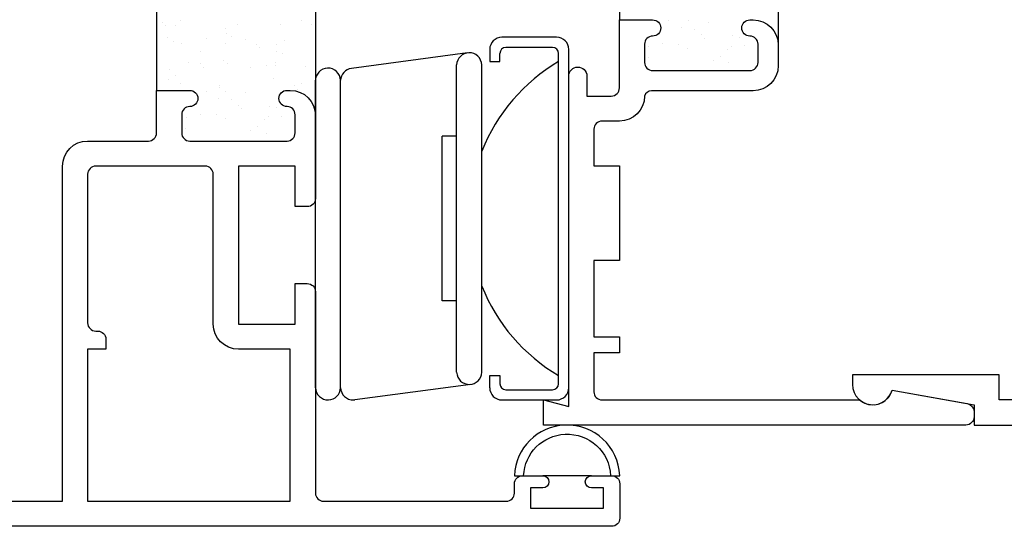
# Model space of a CAD drawing. Units: inches. Extents: x 0.5 to 8, y 0.3 to 10.6.
# Drawn here: x 2.5 to 4.9, y 4.1 to 5.3 of the extents above; entities that cross this region are included whole.
import ezdxf

# ---------------------------------------------------------------- set-up
doc = ezdxf.new("R2010")
doc.units = ezdxf.units.IN
doc.header["$MEASUREMENT"] = 0
for name, color, linetype in [('DIM', 7, 'Continuous'), ('OBJ', 7, 'Continuous'), ('POLY', 7, 'Continuous')]:
    doc.layers.add(name, color=color, linetype=linetype)

# ---------------------------------------------------------------- blocks, each defined once
blk = doc.blocks.new('block 19')
at = {"color": 242, "lineweight": 25, "true_color": 0xcc0033}
blk.add_lwpolyline([(2.9192, 5.29), (2.9192, 5.29)], dxfattribs=at)
blk = doc.blocks.new('block 20')
at = {"color": 242, "lineweight": 25, "true_color": 0xcc0033}
blk.add_lwpolyline([(2.873, 5.2297), (2.873, 5.2297)], dxfattribs=at)
blk = doc.blocks.new('block 21')
at = {"color": 242, "lineweight": 25, "true_color": 0xcc0033}
blk.add_lwpolyline([(2.8212, 5.1622), (2.8212, 5.1622)], dxfattribs=at)
blk = doc.blocks.new('block 25')
at = {"color": 242, "lineweight": 25, "true_color": 0xcc0033}
blk.add_lwpolyline([(2.8229, 5.2931), (2.8229, 5.2931)], dxfattribs=at)
blk = doc.blocks.new('block 28')
at = {"color": 242, "lineweight": 25, "true_color": 0xcc0033}
blk.add_lwpolyline([(3.0156, 5.2868), (3.0156, 5.2868)], dxfattribs=at)
blk = doc.blocks.new('block 29')
at = {"color": 242, "lineweight": 25, "true_color": 0xcc0033}
blk.add_lwpolyline([(2.9693, 5.2265), (2.9693, 5.2265)], dxfattribs=at)
blk = doc.blocks.new('block 30')
at = {"color": 242, "lineweight": 25, "true_color": 0xcc0033}
blk.add_lwpolyline([(2.9176, 5.1591), (2.9176, 5.1591)], dxfattribs=at)
blk = doc.blocks.new('block 31')
at = {"color": 242, "lineweight": 25, "true_color": 0xcc0033}
blk.add_lwpolyline([(2.8681, 5.0946), (2.8681, 5.0946)], dxfattribs=at)
blk = doc.blocks.new('block 33')
at = {"color": 242, "lineweight": 25, "true_color": 0xcc0033}
blk.add_lwpolyline([(3.1119, 5.2837), (3.1119, 5.2837)], dxfattribs=at)
blk = doc.blocks.new('block 34')
at = {"color": 242, "lineweight": 25, "true_color": 0xcc0033}
blk.add_lwpolyline([(3.0657, 5.2234), (3.0657, 5.2234)], dxfattribs=at)
blk = doc.blocks.new('block 35')
at = {"color": 242, "lineweight": 25, "true_color": 0xcc0033}
blk.add_lwpolyline([(3.0139, 5.1559), (3.0139, 5.1559)], dxfattribs=at)
blk = doc.blocks.new('block 36')
at = {"color": 242, "lineweight": 25, "true_color": 0xcc0033}
blk.add_lwpolyline([(2.9644, 5.0915), (2.9644, 5.0915)], dxfattribs=at)
blk = doc.blocks.new('block 37')
at = {"color": 242, "lineweight": 25, "true_color": 0xcc0033}
blk.add_lwpolyline([(3.162, 5.2202), (3.162, 5.2202)], dxfattribs=at)
blk = doc.blocks.new('block 38')
at = {"color": 242, "lineweight": 25, "true_color": 0xcc0033}
blk.add_lwpolyline([(3.0608, 5.0883), (3.0608, 5.0883)], dxfattribs=at)
blk = doc.blocks.new('block 44')
at = {"color": 242, "lineweight": 25, "true_color": 0xcc0033}
blk.add_lwpolyline([(3.1009, 5.3242), (3.1009, 5.3242)], dxfattribs=at)
blk = doc.blocks.new('block 45')
at = {"color": 242, "lineweight": 25, "true_color": 0xcc0033}
blk.add_lwpolyline([(3.092, 5.2563), (3.092, 5.2563)], dxfattribs=at)
blk = doc.blocks.new('block 46')
at = {"color": 242, "lineweight": 25, "true_color": 0xcc0033}
blk.add_lwpolyline([(3.0885, 5.2303), (3.0885, 5.2303)], dxfattribs=at)
blk = doc.blocks.new('block 47')
at = {"color": 242, "lineweight": 25, "true_color": 0xcc0033}
blk.add_lwpolyline([(3.0832, 5.1896), (3.0832, 5.1896)], dxfattribs=at)
blk = doc.blocks.new('block 48')
at = {"color": 242, "lineweight": 25, "true_color": 0xcc0033}
blk.add_lwpolyline([(3.0742, 5.1217), (3.0742, 5.1217)], dxfattribs=at)
blk = doc.blocks.new('block 49')
at = {"color": 242, "lineweight": 25, "true_color": 0xcc0033}
blk.add_lwpolyline([(3.0708, 5.0957), (3.0708, 5.0957)], dxfattribs=at)
blk = doc.blocks.new('block 50')
at = {"color": 242, "lineweight": 25, "true_color": 0xcc0033}
blk.add_lwpolyline([(3.0655, 5.0551), (3.0655, 5.0551)], dxfattribs=at)
blk = doc.blocks.new('block 55')
at = {"color": 242, "lineweight": 25, "true_color": 0xcc0033}
blk.add_lwpolyline([(2.9686, 5.3024), (2.9686, 5.3024)], dxfattribs=at)
blk = doc.blocks.new('block 56')
at = {"color": 242, "lineweight": 25, "true_color": 0xcc0033}
blk.add_lwpolyline([(2.9651, 5.2764), (2.9651, 5.2764)], dxfattribs=at)
blk = doc.blocks.new('block 57')
at = {"color": 242, "lineweight": 25, "true_color": 0xcc0033}
blk.add_lwpolyline([(2.9598, 5.2357), (2.9598, 5.2357)], dxfattribs=at)
blk = doc.blocks.new('block 58')
at = {"color": 242, "lineweight": 25, "true_color": 0xcc0033}
blk.add_lwpolyline([(2.9508, 5.1678), (2.9508, 5.1678)], dxfattribs=at)
blk = doc.blocks.new('block 59')
at = {"color": 242, "lineweight": 25, "true_color": 0xcc0033}
blk.add_lwpolyline([(2.9474, 5.1418), (2.9474, 5.1418)], dxfattribs=at)
blk = doc.blocks.new('block 60')
at = {"color": 242, "lineweight": 25, "true_color": 0xcc0033}
blk.add_lwpolyline([(2.9421, 5.1012), (2.9421, 5.1012)], dxfattribs=at)
blk = doc.blocks.new('block 63')
at = {"color": 242, "lineweight": 25, "true_color": 0xcc0033}
blk.add_lwpolyline([(2.8418, 5.3225), (2.8418, 5.3225)], dxfattribs=at)
blk = doc.blocks.new('block 64')
at = {"color": 242, "lineweight": 25, "true_color": 0xcc0033}
blk.add_lwpolyline([(2.8364, 5.2818), (2.8364, 5.2818)], dxfattribs=at)
blk = doc.blocks.new('block 65')
at = {"color": 242, "lineweight": 25, "true_color": 0xcc0033}
blk.add_lwpolyline([(2.8275, 5.2139), (2.8275, 5.2139)], dxfattribs=at)
blk = doc.blocks.new('block 66')
at = {"color": 242, "lineweight": 25, "true_color": 0xcc0033}
blk.add_lwpolyline([(2.824, 5.1879), (2.824, 5.1879)], dxfattribs=at)
blk = doc.blocks.new('block 70')
at = {"color": 242, "lineweight": 25, "true_color": 0xcc0033}
blk.add_lwpolyline([(3.0915, 5.2742), (3.0915, 5.2742)], dxfattribs=at)
blk = doc.blocks.new('block 71')
at = {"color": 242, "lineweight": 25, "true_color": 0xcc0033}
blk.add_lwpolyline([(3.1049, 5.2531), (3.1049, 5.2531)], dxfattribs=at)
blk = doc.blocks.new('block 72')
at = {"color": 242, "lineweight": 25, "true_color": 0xcc0033}
blk.add_lwpolyline([(3.1533, 5.1772), (3.1533, 5.1772)], dxfattribs=at)
blk = doc.blocks.new('block 74')
at = {"color": 242, "lineweight": 25, "true_color": 0xcc0033}
blk.add_lwpolyline([(2.9663, 5.3146), (2.9663, 5.3146)], dxfattribs=at)
blk = doc.blocks.new('block 75')
at = {"color": 242, "lineweight": 25, "true_color": 0xcc0033}
blk.add_lwpolyline([(2.9797, 5.2935), (2.9797, 5.2935)], dxfattribs=at)
blk = doc.blocks.new('block 76')
at = {"color": 242, "lineweight": 25, "true_color": 0xcc0033}
blk.add_lwpolyline([(3.0281, 5.2176), (3.0281, 5.2176)], dxfattribs=at)
blk = doc.blocks.new('block 77')
at = {"color": 242, "lineweight": 25, "true_color": 0xcc0033}
blk.add_lwpolyline([(3.0912, 5.1185), (3.0912, 5.1185)], dxfattribs=at)
blk = doc.blocks.new('block 78')
at = {"color": 242, "lineweight": 25, "true_color": 0xcc0033}
blk.add_lwpolyline([(3.1046, 5.0974), (3.1046, 5.0974)], dxfattribs=at)
blk = doc.blocks.new('block 80')
at = {"color": 242, "lineweight": 25, "true_color": 0xcc0033}
blk.add_lwpolyline([(2.8545, 5.3339), (2.8545, 5.3339)], dxfattribs=at)
blk = doc.blocks.new('block 81')
at = {"color": 242, "lineweight": 25, "true_color": 0xcc0033}
blk.add_lwpolyline([(2.9029, 5.258), (2.9029, 5.258)], dxfattribs=at)
blk = doc.blocks.new('block 82')
at = {"color": 242, "lineweight": 25, "true_color": 0xcc0033}
blk.add_lwpolyline([(2.966, 5.1589), (2.966, 5.1589)], dxfattribs=at)
blk = doc.blocks.new('block 83')
at = {"color": 242, "lineweight": 25, "true_color": 0xcc0033}
blk.add_lwpolyline([(2.9794, 5.1378), (2.9794, 5.1378)], dxfattribs=at)
blk = doc.blocks.new('block 84')
at = {"color": 242, "lineweight": 25, "true_color": 0xcc0033}
blk.add_lwpolyline([(3.0278, 5.0619), (3.0278, 5.0619)], dxfattribs=at)
blk = doc.blocks.new('block 85')
at = {"color": 242, "lineweight": 25, "true_color": 0xcc0033}
blk.add_lwpolyline([(2.8408, 5.1992), (2.8408, 5.1992)], dxfattribs=at)
blk = doc.blocks.new('block 86')
at = {"color": 242, "lineweight": 25, "true_color": 0xcc0033}
blk.add_lwpolyline([(2.8542, 5.1782), (2.8542, 5.1782)], dxfattribs=at)
blk = doc.blocks.new('block 87')
at = {"color": 242, "lineweight": 25, "true_color": 0xcc0033}
blk.add_lwpolyline([(2.9026, 5.1023), (2.9026, 5.1023)], dxfattribs=at)
blk = doc.blocks.new('block 91')
at = {"color": 242, "lineweight": 25, "true_color": 0xcc0033}
blk.add_lwpolyline([(3.1536, 5.3329), (3.1536, 5.3329)], dxfattribs=at)
blk = doc.blocks.new('block 96')
at = {"color": 242, "lineweight": 25, "true_color": 0xcc0033}
blk.add_lwpolyline([(2.9953, 5.3249), (2.9953, 5.3249)], dxfattribs=at)
blk = doc.blocks.new('block 97')
at = {"color": 242, "lineweight": 25, "true_color": 0xcc0033}
blk.add_lwpolyline([(3.0409, 5.2752), (3.0409, 5.2752)], dxfattribs=at)
blk = doc.blocks.new('block 98')
at = {"color": 242, "lineweight": 25, "true_color": 0xcc0033}
blk.add_lwpolyline([(3.0493, 5.266), (3.0493, 5.266)], dxfattribs=at)
blk = doc.blocks.new('block 99')
at = {"color": 242, "lineweight": 25, "true_color": 0xcc0033}
blk.add_lwpolyline([(3.0892, 5.2225), (3.0892, 5.2225)], dxfattribs=at)
blk = doc.blocks.new('block 100')
at = {"color": 242, "lineweight": 25, "true_color": 0xcc0033}
blk.add_lwpolyline([(3.1348, 5.1727), (3.1348, 5.1727)], dxfattribs=at)
blk = doc.blocks.new('block 101')
at = {"color": 242, "lineweight": 25, "true_color": 0xcc0033}
blk.add_lwpolyline([(3.1432, 5.1635), (3.1432, 5.1635)], dxfattribs=at)
blk = doc.blocks.new('block 102')
at = {"color": 242, "lineweight": 25, "true_color": 0xcc0033}
blk.add_lwpolyline([(2.8092, 5.3298), (2.8092, 5.3298)], dxfattribs=at)
blk = doc.blocks.new('block 103')
at = {"color": 242, "lineweight": 25, "true_color": 0xcc0033}
blk.add_lwpolyline([(2.8176, 5.3206), (2.8176, 5.3206)], dxfattribs=at)
blk = doc.blocks.new('block 104')
at = {"color": 242, "lineweight": 25, "true_color": 0xcc0033}
blk.add_lwpolyline([(2.8575, 5.2771), (2.8575, 5.2771)], dxfattribs=at)
blk = doc.blocks.new('block 105')
at = {"color": 242, "lineweight": 25, "true_color": 0xcc0033}
blk.add_lwpolyline([(2.9031, 5.2274), (2.9031, 5.2274)], dxfattribs=at)
blk = doc.blocks.new('block 106')
at = {"color": 242, "lineweight": 25, "true_color": 0xcc0033}
blk.add_lwpolyline([(2.9115, 5.2181), (2.9115, 5.2181)], dxfattribs=at)
blk = doc.blocks.new('block 107')
at = {"color": 242, "lineweight": 25, "true_color": 0xcc0033}
blk.add_lwpolyline([(2.9514, 5.1746), (2.9514, 5.1746)], dxfattribs=at)
blk = doc.blocks.new('block 108')
at = {"color": 242, "lineweight": 25, "true_color": 0xcc0033}
blk.add_lwpolyline([(2.997, 5.1249), (2.997, 5.1249)], dxfattribs=at)
blk = doc.blocks.new('block 109')
at = {"color": 242, "lineweight": 25, "true_color": 0xcc0033}
blk.add_lwpolyline([(3.0054, 5.1157), (3.0054, 5.1157)], dxfattribs=at)
blk = doc.blocks.new('block 110')
at = {"color": 242, "lineweight": 25, "true_color": 0xcc0033}
blk.add_lwpolyline([(3.0453, 5.0722), (3.0453, 5.0722)], dxfattribs=at)
blk = doc.blocks.new('block 111')
at = {"color": 242, "lineweight": 25, "true_color": 0xcc0033}
blk.add_lwpolyline([(2.8592, 5.0771), (2.8592, 5.0771)], dxfattribs=at)
blk = doc.blocks.new('block 112')
at = {"color": 242, "lineweight": 25, "true_color": 0xcc0033}
blk.add_lwpolyline([(2.8676, 5.0678), (2.8676, 5.0678)], dxfattribs=at)
blk = doc.blocks.new('block 119')
at = {"color": 242, "lineweight": 25, "true_color": 0xcc0033}
blk.add_lwpolyline([(3.1787, 5.323), (3.1787, 5.323)], dxfattribs=at)
blk = doc.blocks.new('block 120')
at = {"color": 242, "lineweight": 25, "true_color": 0xcc0033}
blk.add_lwpolyline([(3.1871, 5.3138), (3.1871, 5.3138)], dxfattribs=at)
blk = doc.blocks.new('block 135')
at = {"color": 242, "lineweight": 25, "true_color": 0xcc0033}
blk.add_lwpolyline([(4.0596, 5.3331), (4.0596, 5.3331)], dxfattribs=at)
blk = doc.blocks.new('block 136')
at = {"color": 242, "lineweight": 25, "true_color": 0xcc0033}
blk.add_lwpolyline([(4.0101, 5.2686), (4.0101, 5.2686)], dxfattribs=at)
blk = doc.blocks.new('block 140')
at = {"color": 242, "lineweight": 25, "true_color": 0xcc0033}
blk.add_lwpolyline([(4.1559, 5.3299), (4.1559, 5.3299)], dxfattribs=at)
blk = doc.blocks.new('block 141')
at = {"color": 242, "lineweight": 25, "true_color": 0xcc0033}
blk.add_lwpolyline([(4.1065, 5.2655), (4.1065, 5.2655)], dxfattribs=at)
blk = doc.blocks.new('block 143')
at = {"color": 242, "lineweight": 25, "true_color": 0xcc0033}
blk.add_lwpolyline([(4.2028, 5.2623), (4.2028, 5.2623)], dxfattribs=at)
blk = doc.blocks.new('block 153')
at = {"color": 242, "lineweight": 25, "true_color": 0xcc0033}
blk.add_lwpolyline([(4.2163, 5.2957), (4.2163, 5.2957)], dxfattribs=at)
blk = doc.blocks.new('block 154')
at = {"color": 242, "lineweight": 25, "true_color": 0xcc0033}
blk.add_lwpolyline([(4.2128, 5.2697), (4.2128, 5.2697)], dxfattribs=at)
blk = doc.blocks.new('block 155')
at = {"color": 242, "lineweight": 25, "true_color": 0xcc0033}
blk.add_lwpolyline([(4.2075, 5.2291), (4.2075, 5.2291)], dxfattribs=at)
blk = doc.blocks.new('block 164')
at = {"color": 242, "lineweight": 25, "true_color": 0xcc0033}
blk.add_lwpolyline([(4.0895, 5.3158), (4.0895, 5.3158)], dxfattribs=at)
blk = doc.blocks.new('block 165')
at = {"color": 242, "lineweight": 25, "true_color": 0xcc0033}
blk.add_lwpolyline([(4.0841, 5.2752), (4.0841, 5.2752)], dxfattribs=at)
blk = doc.blocks.new('block 182')
at = {"color": 242, "lineweight": 25, "true_color": 0xcc0033}
blk.add_lwpolyline([(4.2332, 5.2925), (4.2332, 5.2925)], dxfattribs=at)
blk = doc.blocks.new('block 183')
at = {"color": 242, "lineweight": 25, "true_color": 0xcc0033}
blk.add_lwpolyline([(4.2467, 5.2714), (4.2467, 5.2714)], dxfattribs=at)
blk = doc.blocks.new('block 187')
at = {"color": 242, "lineweight": 25, "true_color": 0xcc0033}
blk.add_lwpolyline([(4.108, 5.3329), (4.108, 5.3329)], dxfattribs=at)
blk = doc.blocks.new('block 188')
at = {"color": 242, "lineweight": 25, "true_color": 0xcc0033}
blk.add_lwpolyline([(4.1215, 5.3118), (4.1215, 5.3118)], dxfattribs=at)
blk = doc.blocks.new('block 189')
at = {"color": 242, "lineweight": 25, "true_color": 0xcc0033}
blk.add_lwpolyline([(4.1698, 5.2359), (4.1698, 5.2359)], dxfattribs=at)
blk = doc.blocks.new('block 192')
at = {"color": 242, "lineweight": 25, "true_color": 0xcc0033}
blk.add_lwpolyline([(4.0446, 5.2763), (4.0446, 5.2763)], dxfattribs=at)
blk = doc.blocks.new('block 213')
at = {"color": 242, "lineweight": 25, "true_color": 0xcc0033}
blk.add_lwpolyline([(4.139, 5.2989), (4.139, 5.2989)], dxfattribs=at)
blk = doc.blocks.new('block 214')
at = {"color": 242, "lineweight": 25, "true_color": 0xcc0033}
blk.add_lwpolyline([(4.1475, 5.2897), (4.1475, 5.2897)], dxfattribs=at)
blk = doc.blocks.new('block 215')
at = {"color": 242, "lineweight": 25, "true_color": 0xcc0033}
blk.add_lwpolyline([(4.1873, 5.2462), (4.1873, 5.2462)], dxfattribs=at)
blk = doc.blocks.new('block 216')
at = {"color": 242, "lineweight": 25, "true_color": 0xcc0033}
blk.add_lwpolyline([(4.0012, 5.2511), (4.0012, 5.2511)], dxfattribs=at)
blk = doc.blocks.new('block 217')
at = {"color": 242, "lineweight": 25, "true_color": 0xcc0033}
blk.add_lwpolyline([(4.0097, 5.2418), (4.0097, 5.2418)], dxfattribs=at)
blk = doc.blocks.new('block 370')
at = {"color": 242, "lineweight": 25, "true_color": 0xcc0033}
blk.add_lwpolyline([(4.0596, 5.3331), (4.0596, 5.3331)], dxfattribs=at)
blk = doc.blocks.new('block 371')
at = {"color": 242, "lineweight": 25, "true_color": 0xcc0033}
blk.add_lwpolyline([(4.0101, 5.2686), (4.0101, 5.2686)], dxfattribs=at)
blk = doc.blocks.new('block 375')
at = {"color": 242, "lineweight": 25, "true_color": 0xcc0033}
blk.add_lwpolyline([(4.1559, 5.3299), (4.1559, 5.3299)], dxfattribs=at)
blk = doc.blocks.new('block 376')
at = {"color": 242, "lineweight": 25, "true_color": 0xcc0033}
blk.add_lwpolyline([(4.1065, 5.2655), (4.1065, 5.2655)], dxfattribs=at)
blk = doc.blocks.new('block 378')
at = {"color": 242, "lineweight": 25, "true_color": 0xcc0033}
blk.add_lwpolyline([(4.2028, 5.2623), (4.2028, 5.2623)], dxfattribs=at)
blk = doc.blocks.new('block 388')
at = {"color": 242, "lineweight": 25, "true_color": 0xcc0033}
blk.add_lwpolyline([(4.2163, 5.2957), (4.2163, 5.2957)], dxfattribs=at)
blk = doc.blocks.new('block 389')
at = {"color": 242, "lineweight": 25, "true_color": 0xcc0033}
blk.add_lwpolyline([(4.2128, 5.2697), (4.2128, 5.2697)], dxfattribs=at)
blk = doc.blocks.new('block 390')
at = {"color": 242, "lineweight": 25, "true_color": 0xcc0033}
blk.add_lwpolyline([(4.2075, 5.2291), (4.2075, 5.2291)], dxfattribs=at)
blk = doc.blocks.new('block 399')
at = {"color": 242, "lineweight": 25, "true_color": 0xcc0033}
blk.add_lwpolyline([(4.0895, 5.3158), (4.0895, 5.3158)], dxfattribs=at)
blk = doc.blocks.new('block 400')
at = {"color": 242, "lineweight": 25, "true_color": 0xcc0033}
blk.add_lwpolyline([(4.0841, 5.2752), (4.0841, 5.2752)], dxfattribs=at)
blk = doc.blocks.new('block 417')
at = {"color": 242, "lineweight": 25, "true_color": 0xcc0033}
blk.add_lwpolyline([(4.2332, 5.2925), (4.2332, 5.2925)], dxfattribs=at)
blk = doc.blocks.new('block 418')
at = {"color": 242, "lineweight": 25, "true_color": 0xcc0033}
blk.add_lwpolyline([(4.2467, 5.2714), (4.2467, 5.2714)], dxfattribs=at)
blk = doc.blocks.new('block 422')
at = {"color": 242, "lineweight": 25, "true_color": 0xcc0033}
blk.add_lwpolyline([(4.108, 5.3329), (4.108, 5.3329)], dxfattribs=at)
blk = doc.blocks.new('block 423')
at = {"color": 242, "lineweight": 25, "true_color": 0xcc0033}
blk.add_lwpolyline([(4.1215, 5.3118), (4.1215, 5.3118)], dxfattribs=at)
blk = doc.blocks.new('block 424')
at = {"color": 242, "lineweight": 25, "true_color": 0xcc0033}
blk.add_lwpolyline([(4.1698, 5.2359), (4.1698, 5.2359)], dxfattribs=at)
blk = doc.blocks.new('block 427')
at = {"color": 242, "lineweight": 25, "true_color": 0xcc0033}
blk.add_lwpolyline([(4.0446, 5.2763), (4.0446, 5.2763)], dxfattribs=at)
blk = doc.blocks.new('block 448')
at = {"color": 242, "lineweight": 25, "true_color": 0xcc0033}
blk.add_lwpolyline([(4.139, 5.2989), (4.139, 5.2989)], dxfattribs=at)
blk = doc.blocks.new('block 449')
at = {"color": 242, "lineweight": 25, "true_color": 0xcc0033}
blk.add_lwpolyline([(4.1475, 5.2897), (4.1475, 5.2897)], dxfattribs=at)
blk = doc.blocks.new('block 450')
at = {"color": 242, "lineweight": 25, "true_color": 0xcc0033}
blk.add_lwpolyline([(4.1873, 5.2462), (4.1873, 5.2462)], dxfattribs=at)
blk = doc.blocks.new('block 451')
at = {"color": 242, "lineweight": 25, "true_color": 0xcc0033}
blk.add_lwpolyline([(4.0012, 5.2511), (4.0012, 5.2511)], dxfattribs=at)
blk = doc.blocks.new('block 452')
at = {"color": 242, "lineweight": 25, "true_color": 0xcc0033}
blk.add_lwpolyline([(4.0097, 5.2418), (4.0097, 5.2418)], dxfattribs=at)
blk = doc.blocks.new('block 546')
at = {"layer": 'OBJ', "color": 4, "lineweight": 25, "true_color": 0x00ffff}
blk.add_open_spline([(2.7952, 5.0564), (2.7952, 5.0454), (2.7863, 5.0364), (2.7752, 5.0364), (2.7752, 5.0364), (2.6252, 5.0364), (2.6252, 5.0364), (2.591, 5.0364), (2.5632, 5.0087), (2.5632, 4.9744), (2.5632, 4.9744), (2.5632, 4.1474), (2.5632, 4.1474), (2.5632, 4.1474), (1.8332, 4.1474), (1.8332, 4.1474), (1.8222, 4.1474), (1.8132, 4.1385), (1.8132, 4.1274), (1.8132, 4.1274), (1.8132, 4.1054), (1.8132, 4.1054), (1.8132, 4.0944), (1.8222, 4.0854), (1.8332, 4.0854), (1.8332, 4.0854), (3.9182, 4.0854), (3.9182, 4.0854), (3.9293, 4.0854), (3.9382, 4.0944), (3.9382, 4.1054), (3.9382, 4.1054), (3.9382, 4.1904), (3.9382, 4.1904), (3.9382, 4.2015), (3.9293, 4.2104), (3.9182, 4.2104), (3.9182, 4.2104), (3.8682, 4.2104), (3.8682, 4.2104), (3.86, 4.2104), (3.8532, 4.2037), (3.8532, 4.1954), (3.8532, 4.1872), (3.86, 4.1804), (3.8682, 4.1804), (3.8682, 4.1804), (3.8982, 4.1804), (3.8982, 4.1804), (3.8982, 4.1804), (3.8982, 4.1304), (3.8982, 4.1304), (3.8982, 4.1304), (3.7182, 4.1304), (3.7182, 4.1304), (3.7182, 4.1304), (3.7182, 4.1804), (3.7182, 4.1804), (3.7182, 4.1804), (3.7482, 4.1804), (3.7482, 4.1804), (3.7565, 4.1804), (3.7632, 4.1872), (3.7632, 4.1954), (3.7632, 4.2037), (3.7565, 4.2104), (3.7482, 4.2104), (3.7482, 4.2104), (3.6982, 4.2104), (3.6982, 4.2104), (3.6872, 4.2104), (3.6782, 4.2015), (3.6782, 4.1904), (3.6782, 4.1904), (3.6782, 4.1674), (3.6782, 4.1674), (3.6782, 4.1564), (3.6693, 4.1474), (3.6582, 4.1474), (3.6582, 4.1474), (3.2072, 4.1474), (3.2072, 4.1474), (3.1962, 4.1474), (3.1872, 4.1564), (3.1872, 4.1674), (3.1872, 4.1674), (3.1872, 4.6644), (3.1872, 4.6644), (3.1872, 4.6755), (3.1783, 4.6844), (3.1672, 4.6844), (3.1672, 4.6844), (3.1372, 4.6844), (3.1372, 4.6844), (3.1372, 4.6844), (3.1372, 4.5844), (3.1372, 4.5844), (3.1372, 4.5844), (2.9972, 4.5844), (2.9972, 4.5844), (2.9972, 4.5844), (2.9972, 4.9744), (2.9972, 4.9744), (2.9972, 4.9744), (3.1372, 4.9744), (3.1372, 4.9744), (3.1372, 4.9744), (3.1372, 4.8744), (3.1372, 4.8744), (3.1372, 4.8744), (3.1672, 4.8744), (3.1672, 4.8744), (3.1783, 4.8744), (3.1872, 4.8834), (3.1872, 4.8944), (3.1872, 4.8944), (3.1872, 5.0994), (3.1872, 5.0994), (3.1872, 5.1337), (3.1595, 5.1614), (3.1252, 5.1614), (3.1252, 5.1614), (3.1172, 5.1614), (3.1172, 5.1614), (3.1062, 5.1614), (3.0972, 5.1525), (3.0972, 5.1414), (3.0972, 5.1304), (3.1062, 5.1214), (3.1172, 5.1214), (3.1283, 5.1214), (3.1372, 5.1125), (3.1372, 5.1014), (3.1372, 5.1014), (3.1372, 5.0564), (3.1372, 5.0564), (3.1372, 5.0454), (3.1283, 5.0364), (3.1172, 5.0364), (3.1172, 5.0364), (2.8772, 5.0364), (2.8772, 5.0364), (2.8662, 5.0364), (2.8572, 5.0454), (2.8572, 5.0564), (2.8572, 5.0564), (2.8572, 5.1014), (2.8572, 5.1014), (2.8572, 5.1125), (2.8662, 5.1214), (2.8772, 5.1214), (2.8883, 5.1214), (2.8972, 5.1304), (2.8972, 5.1414), (2.8972, 5.1525), (2.8883, 5.1614), (2.8772, 5.1614), (2.8772, 5.1614), (2.7952, 5.1614), (2.7952, 5.1614), (2.7952, 5.1614), (2.7952, 5.0564), (2.7952, 5.0564)], degree=3, knots=[0, 0, 0, 0, 1, 1, 1, 2, 2, 2, 3, 3, 3, 4, 4, 4, 5, 5, 5, 6, 6, 6, 7, 7, 7, 8, 8, 8, 9, 9, 9, 10, 10, 10, 11, 11, 11, 12, 12, 12, 13, 13, 13, 14, 14, 14, 15, 15, 15, 16, 16, 16, 17, 17, 17, 18, 18, 18, 19, 19, 19, 20, 20, 20, 21, 21, 21, 22, 22, 22, 23, 23, 23, 24, 24, 24, 25, 25, 25, 26, 26, 26, 27, 27, 27, 28, 28, 28, 29, 29, 29, 30, 30, 30, 31, 31, 31, 32, 32, 32, 33, 33, 33, 34, 34, 34, 35, 35, 35, 36, 36, 36, 37, 37, 37, 38, 38, 38, 39, 39, 39, 40, 40, 40, 41, 41, 41, 42, 42, 42, 43, 43, 43, 44, 44, 44, 45, 45, 45, 46, 46, 46, 47, 47, 47, 48, 48, 48, 49, 49, 49, 50, 50, 50, 51, 51, 51, 52, 52, 52, 53, 53, 53, 54, 54, 54, 54], dxfattribs=at)
blk = doc.blocks.new('block 547')
at = {"layer": 'OBJ', "color": 4, "lineweight": 25, "true_color": 0x00ffff}
blk.add_open_spline([(2.6252, 4.5874), (2.6252, 4.5874), (2.6252, 4.9544), (2.6252, 4.9544), (2.6252, 4.9655), (2.6342, 4.9744), (2.6452, 4.9744), (2.6452, 4.9744), (2.9152, 4.9744), (2.9152, 4.9744), (2.9263, 4.9744), (2.9352, 4.9655), (2.9352, 4.9544), (2.9352, 4.9544), (2.9352, 4.5844), (2.9352, 4.5844), (2.9352, 4.5502), (2.963, 4.5224), (2.9972, 4.5224), (2.9972, 4.5224), (3.1252, 4.5224), (3.1252, 4.5224), (3.1252, 4.5224), (3.1252, 4.1474), (3.1252, 4.1474), (3.1252, 4.1474), (2.6252, 4.1474), (2.6252, 4.1474), (2.6252, 4.1474), (2.6252, 4.5224), (2.6252, 4.5224), (2.6252, 4.5224), (2.6702, 4.5224), (2.6702, 4.5224), (2.6702, 4.5224), (2.6702, 4.5474), (2.6702, 4.5474), (2.6702, 4.5585), (2.6613, 4.5674), (2.6502, 4.5674), (2.6502, 4.5674), (2.6452, 4.5674), (2.6452, 4.5674), (2.6342, 4.5674), (2.6252, 4.5764), (2.6252, 4.5874)], degree=3, knots=[0, 0, 0, 0, 1, 1, 1, 2, 2, 2, 3, 3, 3, 4, 4, 4, 5, 5, 5, 6, 6, 6, 7, 7, 7, 8, 8, 8, 9, 9, 9, 10, 10, 10, 11, 11, 11, 12, 12, 12, 13, 13, 13, 14, 14, 14, 15, 15, 15, 15], dxfattribs=at)
blk = doc.blocks.new('block 576')
at = {"layer": 'OBJ', "color": 4, "lineweight": 25, "true_color": 0x00ffff}
blk.add_open_spline([(3.8943, 4.3974), (3.8832, 4.3974), (3.8743, 4.4064), (3.8743, 4.4174), (3.8743, 4.4174), (3.8743, 4.5134), (3.8743, 4.5134), (3.8743, 4.5134), (3.9373, 4.5134), (3.9373, 4.5134), (3.9373, 4.5134), (3.9373, 4.5534), (3.9373, 4.5534), (3.9373, 4.5534), (3.8743, 4.5534), (3.8743, 4.5534), (3.8743, 4.5534), (3.8743, 4.7414), (3.8743, 4.7414), (3.8743, 4.7414), (3.9373, 4.7414), (3.9373, 4.7414), (3.9373, 4.7414), (3.9373, 4.9754), (3.9373, 4.9754), (3.9373, 4.9754), (3.8743, 4.9754), (3.8743, 4.9754), (3.8743, 4.9754), (3.8743, 5.0654), (3.8743, 5.0654), (3.8743, 5.0765), (3.8832, 5.0854), (3.8943, 5.0854), (3.8943, 5.0854), (3.9373, 5.0854), (3.9373, 5.0854), (3.9715, 5.0854), (3.9993, 5.1132), (3.9993, 5.1474), (4.002, 5.1549), (4.0089, 5.1599), (4.0168, 5.1604), (4.0168, 5.1604), (4.2673, 5.1604), (4.2673, 5.1604), (4.3015, 5.1604), (4.3293, 5.1882), (4.3293, 5.2224), (4.3293, 5.2224), (4.3293, 5.2734), (4.3293, 5.2734), (4.3293, 5.3077), (4.3015, 5.3354), (4.2673, 5.3354), (4.2673, 5.3354), (4.2593, 5.3354), (4.2593, 5.3354), (4.2482, 5.3354), (4.2393, 5.3265), (4.2393, 5.3154), (4.2393, 5.3044), (4.2482, 5.2954), (4.2593, 5.2954), (4.2703, 5.2954), (4.2793, 5.2865), (4.2793, 5.2754), (4.2793, 5.2754), (4.2793, 5.2304), (4.2793, 5.2304), (4.2793, 5.2194), (4.2703, 5.2104), (4.2593, 5.2104), (4.2593, 5.2104), (4.0193, 5.2104), (4.0193, 5.2104), (4.0082, 5.2104), (3.9993, 5.2194), (3.9993, 5.2304), (3.9993, 5.2304), (3.9993, 5.2754), (3.9993, 5.2754), (3.9993, 5.2865), (4.0082, 5.2954), (4.0193, 5.2954), (4.0303, 5.2954), (4.0393, 5.3044), (4.0393, 5.3154), (4.0393, 5.3265), (4.0303, 5.3354), (4.0193, 5.3354), (4.0193, 5.3354), (3.9373, 5.3354), (3.9373, 5.3354), (3.9373, 5.3354), (3.9373, 5.1674), (3.9373, 5.1674), (3.9373, 5.1564), (3.9283, 5.1474), (3.9173, 5.1474), (3.9173, 5.1474), (3.8573, 5.1474), (3.8573, 5.1474), (3.8573, 5.1474), (3.8573, 5.197), (3.8573, 5.197), (3.857, 5.2094), (3.8467, 5.2192), (3.8343, 5.2189), (3.8222, 5.2187), (3.8125, 5.209), (3.8123, 5.197), (3.8123, 5.197), (3.8123, 4.3808), (3.8123, 4.3808), (3.8123, 4.3808), (3.7503, 4.3974), (3.7503, 4.3974), (3.7503, 4.3974), (3.7503, 4.3354), (3.7503, 4.3354), (3.7503, 4.3354), (4.7923, 4.3354), (4.7923, 4.3354), (4.8033, 4.3354), (4.8123, 4.3444), (4.8123, 4.3554), (4.8123, 4.3554), (4.8123, 4.3687), (4.8123, 4.3687), (4.8123, 4.3784), (4.8053, 4.3867), (4.7957, 4.3884), (4.7957, 4.3884), (4.6102, 4.4211), (4.6102, 4.4211), (4.6082, 4.4144), (4.6048, 4.4082), (4.6003, 4.4029), (4.5823, 4.382), (4.5508, 4.3795), (4.5298, 4.3974), (4.5298, 4.3974), (3.8943, 4.3974), (3.8943, 4.3974)], degree=3, knots=[0, 0, 0, 0, 1, 1, 1, 2, 2, 2, 3, 3, 3, 4, 4, 4, 5, 5, 5, 6, 6, 6, 7, 7, 7, 8, 8, 8, 9, 9, 9, 10, 10, 10, 11, 11, 11, 12, 12, 12, 13, 13, 13, 14, 14, 14, 15, 15, 15, 16, 16, 16, 17, 17, 17, 18, 18, 18, 19, 19, 19, 20, 20, 20, 21, 21, 21, 22, 22, 22, 23, 23, 23, 24, 24, 24, 25, 25, 25, 26, 26, 26, 27, 27, 27, 28, 28, 28, 29, 29, 29, 30, 30, 30, 31, 31, 31, 32, 32, 32, 33, 33, 33, 34, 34, 34, 35, 35, 35, 36, 36, 36, 37, 37, 37, 38, 38, 38, 39, 39, 39, 40, 40, 40, 41, 41, 41, 42, 42, 42, 43, 43, 43, 44, 44, 44, 45, 45, 45, 46, 46, 46, 47, 47, 47, 48, 48, 48, 48], dxfattribs=at)
blk = doc.blocks.new('block 585')
at = {"layer": 'OBJ', "color": 4, "lineweight": 25, "true_color": 0x00ffff}
blk.add_open_spline([(5.6078, 5.1604), (5.6078, 5.1604), (5.3573, 5.1604), (5.3573, 5.1604), (5.323, 5.1604), (5.2953, 5.1882), (5.2953, 5.2224), (5.2953, 5.2224), (5.2953, 5.2734), (5.2953, 5.2734), (5.2953, 5.3077), (5.323, 5.3354), (5.3573, 5.3354), (5.3573, 5.3354), (5.3653, 5.3354), (5.3653, 5.3354), (5.3763, 5.3354), (5.3853, 5.3265), (5.3853, 5.3154), (5.3853, 5.3044), (5.3763, 5.2954), (5.3653, 5.2954), (5.3542, 5.2954), (5.3453, 5.2865), (5.3453, 5.2754), (5.3453, 5.2754), (5.3453, 5.2304), (5.3453, 5.2304), (5.3453, 5.2194), (5.3542, 5.2104), (5.3653, 5.2104), (5.3653, 5.2104), (5.6053, 5.2104), (5.6053, 5.2104), (5.6163, 5.2104), (5.6253, 5.2194), (5.6253, 5.2304), (5.6253, 5.2304), (5.6253, 5.2754), (5.6253, 5.2754), (5.6253, 5.2865), (5.6163, 5.2954), (5.6053, 5.2954), (5.5942, 5.2954), (5.5853, 5.3044), (5.5853, 5.3154), (5.5853, 5.3265), (5.5942, 5.3354), (5.6053, 5.3354), (5.6053, 5.3354), (5.6873, 5.3354), (5.6873, 5.3354), (5.6873, 5.3354), (5.6873, 5.1674), (5.6873, 5.1674), (5.6873, 5.1564), (5.6962, 5.1474), (5.7073, 5.1474), (5.7073, 5.1474), (5.7673, 5.1474), (5.7673, 5.1474), (5.7673, 5.1474), (5.7673, 5.2034), (5.7673, 5.2034), (5.7675, 5.2155), (5.7772, 5.2252), (5.7893, 5.2254), (5.8017, 5.2257), (5.812, 5.2159), (5.8123, 5.2034), (5.8123, 5.2034), (5.8123, 4.3974), (5.8123, 4.3974), (5.8123, 4.3974), (6.2823, 4.3974), (6.2823, 4.3974), (6.2933, 4.3974), (6.3023, 4.4064), (6.3023, 4.4174), (6.3023, 4.4174), (6.3023, 4.4404), (6.3023, 4.4404), (6.3023, 4.4515), (6.3112, 4.4604), (6.3223, 4.4604), (6.3223, 4.4604), (6.3723, 4.4604), (6.3723, 4.4604), (6.3806, 4.4604), (6.3873, 4.4537), (6.3873, 4.4454), (6.3873, 4.4372), (6.3806, 4.4304), (6.3723, 4.4304), (6.3723, 4.4304), (6.3423, 4.4304), (6.3423, 4.4304), (6.3423, 4.4304), (6.3423, 4.3804), (6.3423, 4.3804), (6.3423, 4.3804), (6.5223, 4.3804), (6.5223, 4.3804), (6.5223, 4.3804), (6.5223, 4.4304), (6.5223, 4.4304), (6.5223, 4.4304), (6.4923, 4.4304), (6.4923, 4.4304), (6.484, 4.4304), (6.4773, 4.4372), (6.4773, 4.4454), (6.4773, 4.4537), (6.484, 4.4604), (6.4923, 4.4604), (6.4923, 4.4604), (6.5423, 4.4604), (6.5423, 4.4604), (6.5533, 4.4604), (6.5623, 4.4515), (6.5623, 4.4404), (6.5623, 4.4404), (6.5623, 4.3554), (6.5623, 4.3554), (6.5623, 4.3444), (6.5533, 4.3354), (6.5423, 4.3354), (6.5423, 4.3354), (4.8123, 4.3354), (4.8123, 4.3354), (4.8123, 4.3354), (4.8123, 4.3854), (4.8123, 4.3854), (4.8123, 4.3854), (4.6102, 4.4211), (4.6102, 4.4211), (4.6038, 4.3999), (4.5844, 4.3854), (4.5623, 4.3854), (4.5347, 4.3854), (4.5123, 4.4078), (4.5123, 4.4354), (4.5123, 4.4354), (4.5123, 4.4594), (4.5123, 4.4594), (4.5123, 4.4594), (4.8743, 4.4594), (4.8743, 4.4594), (4.8743, 4.4594), (4.8743, 4.3974), (4.8743, 4.3974), (4.8743, 4.3974), (5.7303, 4.3974), (5.7303, 4.3974), (5.7413, 4.3974), (5.7503, 4.4064), (5.7503, 4.4174), (5.7503, 4.4174), (5.7503, 4.5134), (5.7503, 4.5134), (5.7503, 4.5134), (5.6873, 4.5134), (5.6873, 4.5134), (5.6873, 4.5134), (5.6873, 4.5534), (5.6873, 4.5534), (5.6873, 4.5534), (5.7503, 4.5534), (5.7503, 4.5534), (5.7503, 4.5534), (5.7503, 4.7414), (5.7503, 4.7414), (5.7503, 4.7414), (5.6873, 4.7414), (5.6873, 4.7414), (5.6873, 4.7414), (5.6873, 4.9754), (5.6873, 4.9754), (5.6873, 4.9754), (5.7503, 4.9754), (5.7503, 4.9754), (5.7503, 4.9754), (5.7503, 5.0654), (5.7503, 5.0654), (5.7503, 5.0765), (5.7413, 5.0854), (5.7303, 5.0854), (5.7303, 5.0854), (5.6873, 5.0854), (5.6873, 5.0854), (5.653, 5.0854), (5.6253, 5.1132), (5.6253, 5.1474), (5.6225, 5.1549), (5.6157, 5.1599), (5.6078, 5.1604)], degree=3, knots=[0, 0, 0, 0, 1, 1, 1, 2, 2, 2, 3, 3, 3, 4, 4, 4, 5, 5, 5, 6, 6, 6, 7, 7, 7, 8, 8, 8, 9, 9, 9, 10, 10, 10, 11, 11, 11, 12, 12, 12, 13, 13, 13, 14, 14, 14, 15, 15, 15, 16, 16, 16, 17, 17, 17, 18, 18, 18, 19, 19, 19, 20, 20, 20, 21, 21, 21, 22, 22, 22, 23, 23, 23, 24, 24, 24, 25, 25, 25, 26, 26, 26, 27, 27, 27, 28, 28, 28, 29, 29, 29, 30, 30, 30, 31, 31, 31, 32, 32, 32, 33, 33, 33, 34, 34, 34, 35, 35, 35, 36, 36, 36, 37, 37, 37, 38, 38, 38, 39, 39, 39, 40, 40, 40, 41, 41, 41, 42, 42, 42, 43, 43, 43, 44, 44, 44, 45, 45, 45, 46, 46, 46, 47, 47, 47, 48, 48, 48, 49, 49, 49, 50, 50, 50, 51, 51, 51, 52, 52, 52, 53, 53, 53, 54, 54, 54, 55, 55, 55, 56, 56, 56, 57, 57, 57, 58, 58, 58, 59, 59, 59, 60, 60, 60, 61, 61, 61, 62, 62, 62, 63, 63, 63, 64, 64, 64, 65, 65, 65, 65], dxfattribs=at)
blk = doc.blocks.new('block 612')
at = {"layer": 'POLY', "color": 242, "lineweight": 25, "true_color": 0xcc0033}
blk.add_lwpolyline([(2.7952, 5.4114), (2.7952, 5.1614)], dxfattribs=at)
blk = doc.blocks.new('block 613')
at = {"layer": 'POLY', "color": 242, "lineweight": 25, "true_color": 0xcc0033}
blk.add_lwpolyline([(3.1872, 5.4734), (3.1872, 5.0994)], dxfattribs=at)
blk = doc.blocks.new('block 614')
at = {"layer": 'POLY', "color": 242, "lineweight": 25, "true_color": 0xcc0033}
blk.add_open_spline([(3.6782, 4.2104), (3.6809, 4.2783), (3.7353, 4.3327), (3.8031, 4.3353), (3.8749, 4.3382), (3.9354, 4.2822), (3.9382, 4.2104), (3.9382, 4.2104), (3.9156, 4.2104), (3.9156, 4.2104), (3.9127, 4.2697), (3.8624, 4.3155), (3.8031, 4.3127), (3.7478, 4.31), (3.7035, 4.2658), (3.7009, 4.2104), (3.7009, 4.2104), (3.6782, 4.2104), (3.6782, 4.2104)], degree=3, knots=[0, 0, 0, 0, 1, 1, 1, 2, 2, 2, 3, 3, 3, 4, 4, 4, 5, 5, 5, 6, 6, 6, 6], dxfattribs=at)
blk = doc.blocks.new('block 615')
at = {"layer": 'POLY', "color": 242, "lineweight": 25, "true_color": 0xcc0033}
blk.add_lwpolyline([(3.8682, 4.2104), (3.7482, 4.2104)], dxfattribs=at)
blk = doc.blocks.new('block 616')
at = {"layer": 'POLY', "color": 242, "lineweight": 25, "true_color": 0xcc0033}
blk.add_lwpolyline([(3.9373, 5.5854), (3.9373, 5.3354)], dxfattribs=at)
blk = doc.blocks.new('block 617')
at = {"layer": 'POLY', "color": 242, "lineweight": 25, "true_color": 0xcc0033}
blk.add_lwpolyline([(4.3293, 5.6474), (4.3293, 5.2734)], dxfattribs=at)
blk = doc.blocks.new('block 639')
at = {"layer": 'POLY', "color": 242, "lineweight": 25, "true_color": 0xcc0033}
blk.add_lwpolyline([(3.9373, 5.5854), (3.9373, 5.3354)], dxfattribs=at)
blk = doc.blocks.new('block 640')
at = {"layer": 'POLY', "color": 242, "lineweight": 25, "true_color": 0xcc0033}
blk.add_lwpolyline([(4.3293, 5.6474), (4.3293, 5.2734)], dxfattribs=at)
blk = doc.blocks.new('block 716')
at = {"layer": 'DIM', "color": 1, "lineweight": 25, "true_color": 0xff0000}
blk.add_open_spline([(3.6573, 5.2674), (3.649, 5.2674), (3.6423, 5.2607), (3.6423, 5.2524)], degree=3, dxfattribs=at)
blk = doc.blocks.new('block 717')
at = {"layer": 'DIM', "color": 1, "lineweight": 25, "true_color": 0xff0000}
blk.add_open_spline([(3.7873, 5.2524), (3.7873, 5.2607), (3.7806, 5.2674), (3.7723, 5.2674)], degree=3, dxfattribs=at)
blk = doc.blocks.new('block 718')
at = {"layer": 'DIM', "color": 1, "lineweight": 25, "true_color": 0xff0000}
blk.add_open_spline([(3.6473, 5.2924), (3.6307, 5.2924), (3.6173, 5.279), (3.6173, 5.2624)], degree=3, dxfattribs=at)
blk = doc.blocks.new('block 719')
at = {"layer": 'DIM', "color": 1, "lineweight": 25, "true_color": 0xff0000}
blk.add_open_spline([(3.8123, 5.2624), (3.8123, 5.279), (3.7988, 5.2924), (3.7823, 5.2924)], degree=3, dxfattribs=at)
blk = doc.blocks.new('block 720')
at = {"layer": 'DIM', "color": 1, "lineweight": 25, "true_color": 0xff0000}
blk.add_lwpolyline([(3.5626, 5.2541), (3.2761, 5.2154)], dxfattribs=at)
blk = doc.blocks.new('block 721')
at = {"layer": 'DIM', "color": 1, "lineweight": 25, "true_color": 0xff0000}
blk.add_open_spline([(3.5977, 5.2243), (3.5971, 5.2415), (3.5828, 5.2549), (3.5657, 5.2543), (3.5494, 5.2538), (3.5362, 5.2407), (3.5357, 5.2243)], degree=3, knots=[0, 0, 0, 0, 1, 1, 1, 2, 2, 2, 2], dxfattribs=at)
blk = doc.blocks.new('block 722')
at = {"layer": 'DIM', "color": 1, "lineweight": 25, "true_color": 0xff0000}
blk.add_open_spline([(3.7873, 5.2324), (3.7013, 5.1818), (3.6346, 5.104), (3.5977, 5.0114)], degree=3, dxfattribs=at)
blk = doc.blocks.new('block 723')
at = {"layer": 'DIM', "color": 1, "lineweight": 25, "true_color": 0xff0000}
blk.add_lwpolyline([(3.6423, 5.2324), (3.6423, 5.2524)], dxfattribs=at)
blk = doc.blocks.new('block 724')
at = {"layer": 'DIM', "color": 1, "lineweight": 25, "true_color": 0xff0000}
blk.add_lwpolyline([(3.6173, 5.2324), (3.6423, 5.2324)], dxfattribs=at)
blk = doc.blocks.new('block 725')
at = {"layer": 'DIM', "color": 1, "lineweight": 25, "true_color": 0xff0000}
blk.add_lwpolyline([(3.6173, 5.2624), (3.6173, 5.2324)], dxfattribs=at)
blk = doc.blocks.new('block 726')
at = {"layer": 'DIM', "color": 1, "lineweight": 25, "true_color": 0xff0000}
blk.add_lwpolyline([(3.7723, 5.2674), (3.6573, 5.2674)], dxfattribs=at)
blk = doc.blocks.new('block 727')
at = {"layer": 'DIM', "color": 1, "lineweight": 25, "true_color": 0xff0000}
blk.add_lwpolyline([(3.7873, 4.4374), (3.7873, 5.2524)], dxfattribs=at)
blk = doc.blocks.new('block 728')
at = {"layer": 'DIM', "color": 1, "lineweight": 25, "true_color": 0xff0000}
blk.add_lwpolyline([(3.7823, 5.2924), (3.6473, 5.2924)], dxfattribs=at)
blk = doc.blocks.new('block 729')
at = {"layer": 'DIM', "color": 1, "lineweight": 25, "true_color": 0xff0000}
blk.add_lwpolyline([(3.8123, 4.4274), (3.8123, 5.2624)], dxfattribs=at)
blk = doc.blocks.new('block 730')
at = {"layer": 'DIM', "color": 1, "lineweight": 25, "true_color": 0xff0000}
blk.add_lwpolyline([(3.5357, 5.048), (3.5001, 5.048)], dxfattribs=at)
blk = doc.blocks.new('block 731')
at = {"layer": 'DIM', "color": 1, "lineweight": 25, "true_color": 0xff0000}
blk.add_open_spline([(3.6423, 4.4374), (3.6423, 4.4292), (3.649, 4.4224), (3.6573, 4.4224)], degree=3, dxfattribs=at)
blk = doc.blocks.new('block 732')
at = {"layer": 'DIM', "color": 1, "lineweight": 25, "true_color": 0xff0000}
blk.add_open_spline([(3.6173, 4.4274), (3.6173, 4.4109), (3.6307, 4.3974), (3.6473, 4.3974)], degree=3, dxfattribs=at)
blk = doc.blocks.new('block 733')
at = {"layer": 'DIM', "color": 1, "lineweight": 25, "true_color": 0xff0000}
blk.add_open_spline([(3.2761, 5.2154), (3.2613, 5.2134), (3.2501, 5.2011), (3.2493, 5.1862)], degree=3, dxfattribs=at)
blk = doc.blocks.new('block 734')
at = {"layer": 'DIM', "color": 1, "lineweight": 25, "true_color": 0xff0000}
blk.add_lwpolyline([(3.5357, 4.6418), (3.5001, 4.6418)], dxfattribs=at)
blk = doc.blocks.new('block 735')
at = {"layer": 'DIM', "color": 1, "lineweight": 25, "true_color": 0xff0000}
blk.add_lwpolyline([(3.5001, 4.6418), (3.5001, 5.048)], dxfattribs=at)
blk = doc.blocks.new('block 736')
at = {"layer": 'DIM', "color": 1, "lineweight": 25, "true_color": 0xff0000}
blk.add_lwpolyline([(3.5708, 4.4358), (3.2844, 4.3977)], dxfattribs=at)
blk = doc.blocks.new('block 737')
at = {"layer": 'DIM', "color": 1, "lineweight": 25, "true_color": 0xff0000}
blk.add_open_spline([(3.2493, 4.4274), (3.2498, 4.4103), (3.2642, 4.3969), (3.2813, 4.3975), (3.2823, 4.3975), (3.2834, 4.3976), (3.2844, 4.3977)], degree=3, knots=[0, 0, 0, 0, 1, 1, 1, 2, 2, 2, 2], dxfattribs=at)
blk = doc.blocks.new('block 738')
at = {"layer": 'DIM', "color": 1, "lineweight": 25, "true_color": 0xff0000}
blk.add_open_spline([(3.1873, 4.4274), (3.1878, 4.4103), (3.2022, 4.3969), (3.2193, 4.3975), (3.2356, 4.398), (3.2487, 4.4111), (3.2493, 4.4274)], degree=3, knots=[0, 0, 0, 0, 1, 1, 1, 2, 2, 2, 2], dxfattribs=at)
blk = doc.blocks.new('block 739')
at = {"layer": 'DIM', "color": 1, "lineweight": 25, "true_color": 0xff0000}
blk.add_open_spline([(3.2493, 5.1862), (3.2487, 5.2034), (3.2344, 5.2168), (3.2173, 5.2162), (3.2001, 5.2157), (3.1867, 5.2013), (3.1873, 5.1842)], degree=3, knots=[0, 0, 0, 0, 1, 1, 1, 2, 2, 2, 2], dxfattribs=at)
blk = doc.blocks.new('block 740')
at = {"layer": 'DIM', "color": 1, "lineweight": 25, "true_color": 0xff0000}
blk.add_lwpolyline([(3.2493, 4.4274), (3.2493, 5.1862)], dxfattribs=at)
blk = doc.blocks.new('block 741')
at = {"layer": 'DIM', "color": 1, "lineweight": 25, "true_color": 0xff0000}
blk.add_open_spline([(3.5357, 4.4655), (3.5363, 4.4484), (3.5506, 4.435), (3.5677, 4.4356), (3.584, 4.4361), (3.5972, 4.4492), (3.5977, 4.4655)], degree=3, knots=[0, 0, 0, 0, 1, 1, 1, 2, 2, 2, 2], dxfattribs=at)
blk = doc.blocks.new('block 742')
at = {"layer": 'DIM', "color": 1, "lineweight": 25, "true_color": 0xff0000}
blk.add_lwpolyline([(3.5357, 4.4655), (3.5357, 5.2243)], dxfattribs=at)
blk = doc.blocks.new('block 743')
at = {"layer": 'DIM', "color": 1, "lineweight": 25, "true_color": 0xff0000}
blk.add_open_spline([(3.5977, 4.6785), (3.6346, 4.5858), (3.7013, 4.5081), (3.7873, 4.4574)], degree=3, dxfattribs=at)
blk = doc.blocks.new('block 744')
at = {"layer": 'DIM', "color": 1, "lineweight": 25, "true_color": 0xff0000}
blk.add_lwpolyline([(3.5977, 4.4655), (3.5977, 5.2243)], dxfattribs=at)
blk = doc.blocks.new('block 745')
at = {"layer": 'DIM', "color": 1, "lineweight": 25, "true_color": 0xff0000}
blk.add_lwpolyline([(3.6423, 4.4574), (3.6423, 4.4374)], dxfattribs=at)
blk = doc.blocks.new('block 746')
at = {"layer": 'DIM', "color": 1, "lineweight": 25, "true_color": 0xff0000}
blk.add_lwpolyline([(3.6173, 4.4574), (3.6423, 4.4574)], dxfattribs=at)
blk = doc.blocks.new('block 747')
at = {"layer": 'DIM', "color": 1, "lineweight": 25, "true_color": 0xff0000}
blk.add_lwpolyline([(3.6173, 4.4274), (3.6173, 4.4574)], dxfattribs=at)
blk = doc.blocks.new('block 748')
at = {"layer": 'DIM', "color": 1, "lineweight": 25, "true_color": 0xff0000}
blk.add_lwpolyline([(3.6573, 4.4224), (3.7723, 4.4224)], dxfattribs=at)
blk = doc.blocks.new('block 749')
at = {"layer": 'DIM', "color": 1, "lineweight": 25, "true_color": 0xff0000}
blk.add_lwpolyline([(3.1873, 4.4274), (3.1873, 5.1862)], dxfattribs=at)
blk = doc.blocks.new('block 750')
at = {"layer": 'DIM', "color": 1, "lineweight": 25, "true_color": 0xff0000}
blk.add_lwpolyline([(3.6473, 4.3974), (3.7823, 4.3974)], dxfattribs=at)
blk = doc.blocks.new('block 751')
at = {"layer": 'DIM', "color": 1, "lineweight": 25, "true_color": 0xff0000}
blk.add_open_spline([(3.7723, 4.4224), (3.7806, 4.4224), (3.7873, 4.4292), (3.7873, 4.4374)], degree=3, dxfattribs=at)
blk = doc.blocks.new('block 752')
at = {"layer": 'DIM', "color": 1, "lineweight": 25, "true_color": 0xff0000}
blk.add_open_spline([(3.7823, 4.3974), (3.7988, 4.3974), (3.8123, 4.4109), (3.8123, 4.4274)], degree=3, dxfattribs=at)

msp = doc.modelspace()

# ---------------------------------------------------------------- block references
for name in ['block 102', 'block 63', 'block 80', 'block 96', 'block 44', 'block 91', 'block 119', 'block 135', 'block 370', 'block 187', 'block 422', 'block 140', 'block 375', 'block 103', 'block 74', 'block 55', 'block 120', 'block 164', 'block 399', 'block 188', 'block 423', 'block 213', 'block 448', 'block 25', 'block 64', 'block 104', 'block 19', 'block 56', 'block 75', 'block 28', 'block 97', 'block 70', 'block 33', 'block 192', 'block 427', 'block 165', 'block 400', 'block 214', 'block 449', 'block 153', 'block 388', 'block 182', 'block 417', 'block 81', 'block 98', 'block 45', 'block 71', 'block 216', 'block 451', 'block 136', 'block 371', 'block 141', 'block 376', 'block 143', 'block 378', 'block 154', 'block 389', 'block 183', 'block 418', 'block 20', 'block 105', 'block 57', 'block 29', 'block 46', 'block 217', 'block 452', 'block 189', 'block 424', 'block 215', 'block 450', 'block 155', 'block 390', 'block 65', 'block 85', 'block 106', 'block 76', 'block 34', 'block 99', 'block 37', 'block 66', 'block 86', 'block 47', 'block 72', 'block 21', 'block 30', 'block 58', 'block 107', 'block 82', 'block 35', 'block 100', 'block 101', 'block 59', 'block 83', 'block 87', 'block 108', 'block 109', 'block 48', 'block 77', 'block 31', 'block 60', 'block 36', 'block 38', 'block 49', 'block 78', 'block 111', 'block 112', 'block 84', 'block 110', 'block 50']:
    msp.add_blockref(name, (0, 0))
at = {"layer": 'DIM'}
for name in ['block 718', 'block 728', 'block 719', 'block 720', 'block 721', 'block 725', 'block 716', 'block 723', 'block 726', 'block 717', 'block 727', 'block 729', 'block 742', 'block 722', 'block 744', 'block 724', 'block 739', 'block 733', 'block 749', 'block 740', 'block 730', 'block 735', 'block 743', 'block 734', 'block 741', 'block 746', 'block 747', 'block 745', 'block 738', 'block 737', 'block 736', 'block 732', 'block 731', 'block 748', 'block 751', 'block 752', 'block 750']:
    msp.add_blockref(name, (0, 0), dxfattribs=at)
at = {"layer": 'OBJ'}
for name in ['block 576', 'block 585', 'block 546', 'block 547']:
    msp.add_blockref(name, (0, 0), dxfattribs=at)
at = {"layer": 'POLY'}
for name in ['block 617', 'block 640', 'block 616', 'block 639', 'block 613', 'block 612', 'block 614', 'block 615']:
    msp.add_blockref(name, (0, 0), dxfattribs=at)

doc.saveas('drawing.dxf')
